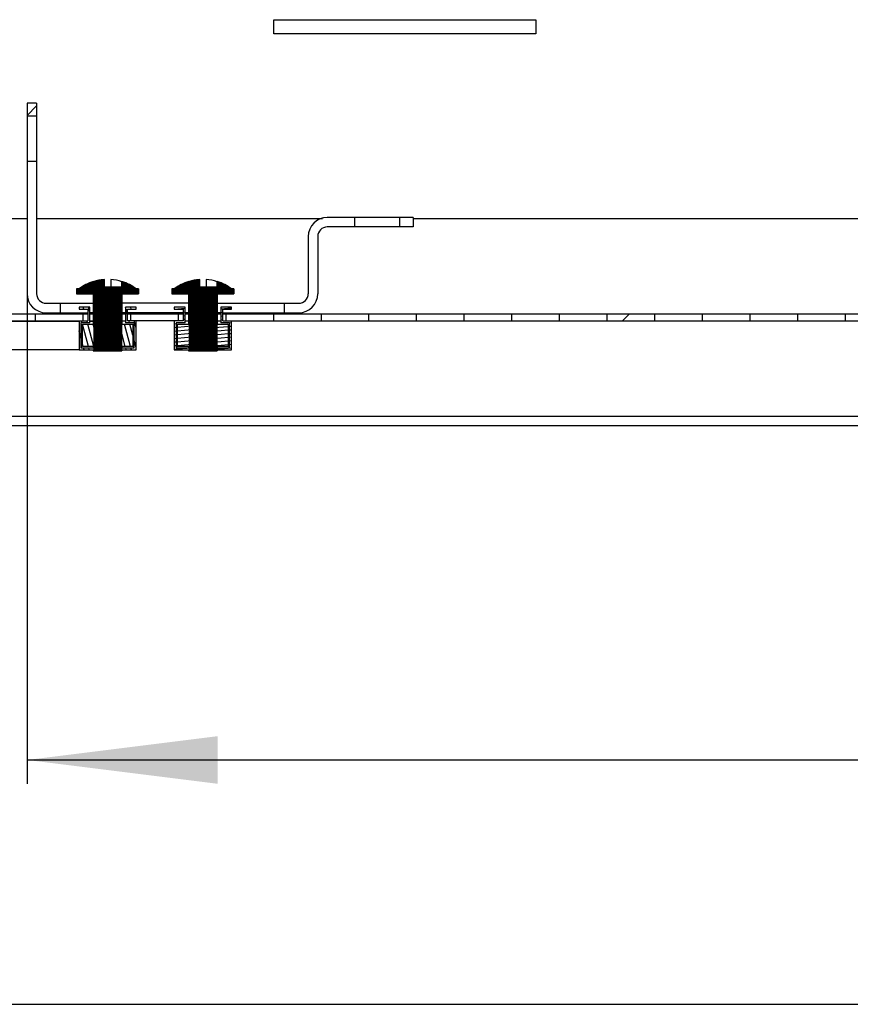
# Model space of a CAD drawing. Units: millimetres. Extents: x 0 to 594, y 0 to 420.
# Drawn here: x 489 to 506, y 0 to 21 of the extents above; entities that cross this region are included whole.
import ezdxf

# ---------------------------------------------------------------- set-up
doc = ezdxf.new("R2010")
doc.units = ezdxf.units.MM
doc.header["$LTSCALE"] = 32.67
doc.layers.get('0').update_dxf_attribs({"linetype": 'CONTINUOUS'})
for name, color, linetype in [('02___PRT_ALL_AXES', 7, 'CONTINUOUS'), ('07__ASM_ALL_ANNOTATION', 7, 'CONTINUOUS'), ('ALL_FEATURES', 7, 'CONTINUOUS')]:
    doc.layers.add(name, color=color, linetype=linetype)
doc.styles.get("Standard").update_dxf_attribs({"font": 'gost.ttf'})
doc.dimstyles.new('DIMSTYLE_7', dxfattribs={"dimtxt": 3.5, "dimasz": 4, "dimexe": 0.5, "dimexo": 0, "dimgap": 0.875, "dimtad": 1, "dimdec": 3, "dimlfac": 10, "dimtxsty": 'STANDARD', "dimblk": '_FILLED', "dimblk1": '_FILLED', "dimblk2": '_FILLED', "dimcen": 0.09, "dimadec": 0, "dimazin": 0, "dimtp": 0.8, "dimtm": 0.8, "dimtfac": 1, "dimtdec": -1, "dimtofl": 0, "dimtmove": 0, "dimatfit": 3, "dimldrblk": '_FILLED', "dimfxl": 1, "dimtolj": 1, "dimarcsym": 0})
pattern_1 = [(45, (0, 0), (-8.400428560499998, 8.400428560499998), [])]
pattern_2 = [(45, (0, 0), (-0.0022618781, 0.0022618781), [])]

# ---------------------------------------------------------------- blocks, each defined once
blk = doc.blocks.new('_FILLED')
at = {"color": 0, "linetype": 'ByBlock'}
blk.add_solid([(0, 0), (-1, 0.125), (-1, -0.125)], dxfattribs=at)
blk = doc.blocks.new('*D19')
at = {"layer": '07__ASM_ALL_ANNOTATION', "color": 2, "linetype": 'Continuous'}
for p, q in [((489.0742645398999, 14.9111394175), (489.0742645398999, 6.001981552)), ((551.5242645399, 14.9111394175), (551.5242645399, 6.001981552)), ((489.0742645398999, 6.001981552), (489.0742645398999, 4.626981552)), ((551.5242645399, 6.001981552), (551.5242645399, 4.626981552)), ((489.0742645398999, 5.126981552), (520.2992645398999, 5.126981552)), ((551.5242645399, 5.126981552), (520.2992645398999, 5.126981552))]:
    blk.add_line(p, q, dxfattribs=at)
at = {"layer": '07__ASM_ALL_ANNOTATION', "color": 2, "linetype": 'Continuous', "xscale": 4, "yscale": 4, "zscale": 4, "rotation": 180}
blk.add_blockref('_FILLED', (489.0742645398999, 5.126981552), dxfattribs=at)
at = {"layer": '07__ASM_ALL_ANNOTATION', "color": 2, "linetype": 'Continuous', "xscale": 4, "yscale": 4, "zscale": 4}
blk.add_blockref('_FILLED', (551.5242645399, 5.126981552), dxfattribs=at)
at = {"layer": '07__ASM_ALL_ANNOTATION', "color": 2, "linetype": 'Continuous', "insert": (520.2992645398999, 9.501981552), "char_height": 3.5, "width": 13.1893382353, "attachment_point": 2, "line_spacing_factor": 0.9}
blk.add_mtext('655max', dxfattribs=at)

msp = doc.modelspace()

# ---------------------------------------------------------------- hatches: boundary and pattern name
at = {"linetype": 'Continuous'}
h = msp.add_hatch(dxfattribs=at)
h.set_pattern_fill('DEFAULT__8', color=2, scale=11.88, angle=45, style=0, pattern_type=0)
h.set_pattern_definition(pattern_1)
edge = h.paths.add_edge_path()
edge.add_line((489.4742645398999, 14.5111394175), (489.7745861162, 14.5111394175))
edge.add_arc((489.4742645398999, 14.9111394175), 0.4, 180, 270)
edge.add_line((489.0742645398999, 17.6861394175), (489.0742645398999, 14.9111394175))
edge.add_line((489.2742645399, 17.6861394175), (489.0742645398999, 17.6861394175))
edge.add_line((489.2742645399, 17.6861394175), (489.2742645399, 14.9111394175))
edge.add_arc((489.4742645398999, 14.9111394175), 0.2, 180, 270)
edge.add_line((489.4742645398999, 14.7111394175), (489.7745861162, 14.7111394175))
edge.add_line((489.7745861162, 14.5111394175), (489.7745861162, 14.7111394175))
edge = h.paths.add_edge_path()
edge.add_line((494.4739429635999, 14.5111394175), (494.7742645398999, 14.5111394175))
edge.add_line((494.4739429635999, 14.5111394175), (494.4739429635999, 14.7111394175))
edge.add_line((494.4739429635999, 14.7111394175), (494.7742645398999, 14.7111394175))
edge.add_arc((494.7742645398999, 14.9111394175), 0.2, 270, 360)
edge.add_line((494.9742645398999, 16.1111394175), (494.9742645398999, 14.9111394175))
edge.add_arc((495.3742645399, 16.1111394175), 0.4, 90, 180)
edge.add_line((495.9492645399, 16.5111394175), (495.3742645399, 16.5111394175))
edge.add_line((495.9492645399, 16.3111394175), (495.9492645399, 16.5111394175))
edge.add_line((495.9492645399, 16.3111394175), (495.3742645399, 16.3111394175))
edge.add_arc((495.3742645399, 16.1111394175), 0.2, 90, 180)
edge.add_line((495.1742645399, 16.1111394175), (495.1742645399, 14.9111394175))
edge.add_arc((494.7742645398999, 14.9111394175), 0.4, 270, 360)
edge = h.paths.add_edge_path()
edge.add_line((497.1742645398999, 16.3111394175), (496.8992645399, 16.3111394175))
edge.add_line((496.8992645399, 16.3111394175), (496.8992645399, 16.5111394175))
edge.add_line((497.1742645398999, 16.5111394175), (496.8992645399, 16.5111394175))
edge.add_line((497.1742645398999, 16.5111394175), (497.1742645398999, 16.3111394175))
edge = h.paths.add_edge_path()
edge.add_line((489.0742645398999, 18.9111394175), (489.0742645398999, 18.6361394175))
edge.add_line((489.2742645399, 18.9111394175), (489.0742645398999, 18.9111394175))
edge.add_line((489.2742645399, 18.9111394175), (489.2742645399, 18.6361394175))
edge.add_line((489.2742645399, 18.6361394175), (489.0742645398999, 18.6361394175))
h = msp.add_hatch(dxfattribs=at)
h.set_pattern_fill('DEFAULT__19', color=2, scale=0.0031987787, angle=45, style=0, pattern_type=0)
h.set_pattern_definition(pattern_2)
edge = h.paths.add_edge_path()
edge.add_line((490.473790789, 13.7111394175), (491.0547382908999, 13.7111394175))
edge.add_line((490.473790789, 14.9111394175), (490.473790789, 13.7111394175))
edge.add_line((490.1186059614, 14.9111394175), (490.473790789, 14.9111394175))
edge.add_line((490.1186059614, 15.0111394175), (490.1186059614, 14.9111394175))
edge.add_line((490.1689704948999, 15.0111394175), (490.1186059614, 15.0111394175))
edge.add_arc((490.7642645399, 14.2148303304), 0.9942249052999999, 93.74853194129999, 126.7805608302)
edge.add_line((490.6992645398999, 15.0511394175), (490.6992645398999, 15.2069281896))
edge.add_line((491.0642645399, 15.0511394175), (490.6992645398999, 15.0511394175))
edge.add_line((491.0642645399, 15.0511394175), (491.0642645399, 15.1627138476))
edge.add_arc((490.7642645399, 14.2148303304), 0.9942249052999999, 53.2194391698, 72.4377026558)
edge.add_line((491.4099231183999, 15.0111394175), (491.3595585848999, 15.0111394175))
edge.add_line((491.4099231183999, 15.0111394175), (491.4099231183999, 14.9111394175))
edge.add_line((491.0547382908999, 14.9111394175), (491.4099231183999, 14.9111394175))
edge.add_line((491.0547382908999, 14.9111394175), (491.0547382908999, 13.7111394175))
h = msp.add_hatch(dxfattribs=at)
h.set_pattern_fill('DEFAULT__20', color=2, scale=0.0031987787, angle=45, style=0, pattern_type=0)
h.set_pattern_definition(pattern_2)
edge = h.paths.add_edge_path()
edge.add_line((492.4737907889999, 13.7111394175), (493.0547382909, 13.7111394175))
edge.add_line((492.4737907889999, 14.9111394175), (492.4737907889999, 13.7111394175))
edge.add_line((492.1186059614, 14.9111394175), (492.4737907889999, 14.9111394175))
edge.add_line((492.1186059614, 15.0111394175), (492.1186059614, 14.9111394175))
edge.add_line((492.1689704948999, 15.0111394175), (492.1186059614, 15.0111394175))
edge.add_arc((492.7642645398999, 14.2148303304), 0.9942249052999999, 93.74853194129999, 126.7805608302)
edge.add_line((492.6992645398999, 15.0511394175), (492.6992645398999, 15.2069281896))
edge.add_line((493.0642645398999, 15.0511394175), (492.6992645398999, 15.0511394175))
edge.add_line((493.0642645398999, 15.0511394175), (493.0642645398999, 15.1627138476))
edge.add_arc((492.7642645398999, 14.2148303304), 0.9942249052999999, 53.2194391698, 72.4377026558)
edge.add_line((493.4099231183999, 15.0111394175), (493.3595585848999, 15.0111394175))
edge.add_line((493.4099231183999, 15.0111394175), (493.4099231183999, 14.9111394175))
edge.add_line((493.0547382909, 14.9111394175), (493.4099231183999, 14.9111394175))
edge.add_line((493.0547382909, 14.9111394175), (493.0547382909, 13.7111394175))
h = msp.add_hatch(dxfattribs=at)
h.set_pattern_fill('DEFAULT__28', color=2, scale=11.88, angle=45, style=0, pattern_type=0)
h.set_pattern_definition(pattern_1)
edge = h.paths.add_edge_path()
edge.add_line((558.5492645398999, 14.1911394175), (558.5492645398999, 12.4911394175))
edge.add_arc((558.2492645398999, 12.4911394175), 0.3, 270, 360)
edge.add_line((558.2492645398999, 12.1911394175), (557.0992645399, 12.1911394175))
edge.add_line((557.0992645399, 12.3411394175), (557.0992645399, 12.1911394175))
edge.add_line((558.2492645398999, 12.3411394175), (557.0992645399, 12.3411394175))
edge.add_arc((558.2492645398999, 12.4911394175), 0.15, 270, 360)
edge.add_line((558.3992645399, 14.1911394175), (558.3992645399, 12.4911394175))
edge.add_arc((558.2492645398999, 14.1911394175), 0.15, 0, 90)
edge.add_line((558.2492645398999, 14.3411394175), (555.1242645398999, 14.3411394175))
edge.add_line((555.1242645398999, 14.4911394175), (555.1242645398999, 14.3411394175))
edge.add_line((558.2492645398999, 14.4911394175), (555.1242645398999, 14.4911394175))
edge.add_arc((558.2492645398999, 14.1911394175), 0.3, 0, 90)
edge = h.paths.add_edge_path()
edge.add_line((483.0492645398999, 14.1911394175), (483.0492645398999, 12.4911394175))
edge.add_arc((483.3492645398999, 14.1911394175), 0.3, 90, 180)
edge.add_line((486.4742645398999, 14.4911394175), (483.3492645398999, 14.4911394175))
edge.add_line((486.4742645398999, 14.4911394175), (486.4742645398999, 14.3411394175))
edge.add_line((486.4742645398999, 14.3411394175), (483.3492645398999, 14.3411394175))
edge.add_arc((483.3492645398999, 14.1911394175), 0.15, 90, 180)
edge.add_line((483.1992645398999, 14.1911394175), (483.1992645398999, 12.4911394175))
edge.add_arc((483.3492645398999, 12.4911394175), 0.15, 180, 270)
edge.add_line((483.3492645398999, 12.3411394175), (484.4992645398999, 12.3411394175))
edge.add_line((484.4992645398999, 12.3411394175), (484.4992645398999, 12.1911394175))
edge.add_line((483.3492645398999, 12.1911394175), (484.4992645398999, 12.1911394175))
edge.add_arc((483.3492645398999, 12.4911394175), 0.3, 180, 270)
edge = h.paths.add_edge_path()
edge.add_line((554.5242645399, 14.4911394175), (553.2492645398999, 14.4911394175))
edge.add_line((554.5242645399, 14.4911394175), (554.5242645399, 14.3411394175))
edge.add_line((554.5242645399, 14.3411394175), (553.2492645398999, 14.3411394175))
edge.add_line((553.2492645398999, 14.3411394175), (553.2492645398999, 14.4911394175))
edge = h.paths.add_edge_path()
edge.add_line((552.2492645398999, 14.4911394175), (551.2492645398999, 14.4911394175))
edge.add_line((552.2492645398999, 14.3411394175), (552.2492645398999, 14.4911394175))
edge.add_line((552.2492645398999, 14.3411394175), (551.2492645398999, 14.3411394175))
edge.add_line((551.2492645398999, 14.3411394175), (551.2492645398999, 14.4911394175))
edge = h.paths.add_edge_path()
edge.add_line((550.2492645399, 14.4911394175), (549.2492645398999, 14.4911394175))
edge.add_line((550.2492645399, 14.3411394175), (550.2492645399, 14.4911394175))
edge.add_line((550.2492645399, 14.3411394175), (549.2492645398999, 14.3411394175))
edge.add_line((549.2492645398999, 14.3411394175), (549.2492645398999, 14.4911394175))
edge = h.paths.add_edge_path()
edge.add_line((548.2492645398999, 14.4911394175), (547.2492645398999, 14.4911394175))
edge.add_line((548.2492645398999, 14.3411394175), (548.2492645398999, 14.4911394175))
edge.add_line((548.2492645398999, 14.3411394175), (547.2492645398999, 14.3411394175))
edge.add_line((547.2492645398999, 14.3411394175), (547.2492645398999, 14.4911394175))
edge = h.paths.add_edge_path()
edge.add_line((546.2492645399, 14.4911394175), (545.2492645398999, 14.4911394175))
edge.add_line((546.2492645399, 14.3411394175), (546.2492645399, 14.4911394175))
edge.add_line((546.2492645399, 14.3411394175), (545.2492645398999, 14.3411394175))
edge.add_line((545.2492645398999, 14.3411394175), (545.2492645398999, 14.4911394175))
edge = h.paths.add_edge_path()
edge.add_line((544.2492645398999, 14.4911394175), (543.2492645398999, 14.4911394175))
edge.add_line((544.2492645398999, 14.3411394175), (544.2492645398999, 14.4911394175))
edge.add_line((544.2492645398999, 14.3411394175), (543.2492645398999, 14.3411394175))
edge.add_line((543.2492645398999, 14.3411394175), (543.2492645398999, 14.4911394175))
edge = h.paths.add_edge_path()
edge.add_line((542.2492645399, 14.4911394175), (541.2492645398999, 14.4911394175))
edge.add_line((542.2492645399, 14.3411394175), (542.2492645399, 14.4911394175))
edge.add_line((542.2492645399, 14.3411394175), (541.2492645398999, 14.3411394175))
edge.add_line((541.2492645398999, 14.3411394175), (541.2492645398999, 14.4911394175))
edge = h.paths.add_edge_path()
edge.add_line((540.2492645398999, 14.4911394175), (539.2492645398999, 14.4911394175))
edge.add_line((540.2492645398999, 14.3411394175), (540.2492645398999, 14.4911394175))
edge.add_line((540.2492645398999, 14.3411394175), (539.2492645398999, 14.3411394175))
edge.add_line((539.2492645398999, 14.3411394175), (539.2492645398999, 14.4911394175))
edge = h.paths.add_edge_path()
edge.add_line((538.2492645399, 14.4911394175), (537.2492645398999, 14.4911394175))
edge.add_line((538.2492645399, 14.3411394175), (538.2492645399, 14.4911394175))
edge.add_line((538.2492645399, 14.3411394175), (537.2492645398999, 14.3411394175))
edge.add_line((537.2492645398999, 14.3411394175), (537.2492645398999, 14.4911394175))
edge = h.paths.add_edge_path()
edge.add_line((536.2492645398999, 14.4911394175), (535.2492645398999, 14.4911394175))
edge.add_line((536.2492645398999, 14.3411394175), (536.2492645398999, 14.4911394175))
edge.add_line((536.2492645398999, 14.3411394175), (535.2492645398999, 14.3411394175))
edge.add_line((535.2492645398999, 14.3411394175), (535.2492645398999, 14.4911394175))
edge = h.paths.add_edge_path()
edge.add_line((534.2492645399, 14.4911394175), (533.2492645398999, 14.4911394175))
edge.add_line((534.2492645399, 14.3411394175), (534.2492645399, 14.4911394175))
edge.add_line((534.2492645399, 14.3411394175), (533.2492645398999, 14.3411394175))
edge.add_line((533.2492645398999, 14.3411394175), (533.2492645398999, 14.4911394175))
edge = h.paths.add_edge_path()
edge.add_line((532.2492645398999, 14.4911394175), (531.2492645398999, 14.4911394175))
edge.add_line((532.2492645398999, 14.3411394175), (532.2492645398999, 14.4911394175))
edge.add_line((532.2492645398999, 14.3411394175), (531.2492645398999, 14.3411394175))
edge.add_line((531.2492645398999, 14.3411394175), (531.2492645398999, 14.4911394175))
edge = h.paths.add_edge_path()
edge.add_line((530.2492645399, 14.4911394175), (529.2492645399, 14.4911394175))
edge.add_line((530.2492645399, 14.3411394175), (530.2492645399, 14.4911394175))
edge.add_line((530.2492645399, 14.3411394175), (529.2492645399, 14.3411394175))
edge.add_line((529.2492645399, 14.3411394175), (529.2492645399, 14.4911394175))
edge = h.paths.add_edge_path()
edge.add_line((528.2492645398999, 14.4911394175), (527.2492645398999, 14.4911394175))
edge.add_line((528.2492645398999, 14.3411394175), (528.2492645398999, 14.4911394175))
edge.add_line((528.2492645398999, 14.3411394175), (527.2492645398999, 14.3411394175))
edge.add_line((527.2492645398999, 14.3411394175), (527.2492645398999, 14.4911394175))
edge = h.paths.add_edge_path()
edge.add_line((526.2492645398999, 14.4911394175), (525.2492645399, 14.4911394175))
edge.add_line((526.2492645398999, 14.3411394175), (526.2492645398999, 14.4911394175))
edge.add_line((526.2492645398999, 14.3411394175), (525.2492645399, 14.3411394175))
edge.add_line((525.2492645399, 14.3411394175), (525.2492645399, 14.4911394175))
edge = h.paths.add_edge_path()
edge.add_line((524.2492645398999, 14.4911394175), (523.2492645398999, 14.4911394175))
edge.add_line((524.2492645398999, 14.3411394175), (524.2492645398999, 14.4911394175))
edge.add_line((524.2492645398999, 14.3411394175), (523.2492645398999, 14.3411394175))
edge.add_line((523.2492645398999, 14.3411394175), (523.2492645398999, 14.4911394175))
edge = h.paths.add_edge_path()
edge.add_line((522.2492645398999, 14.4911394175), (521.2492645399, 14.4911394175))
edge.add_line((522.2492645398999, 14.3411394175), (522.2492645398999, 14.4911394175))
edge.add_line((522.2492645398999, 14.3411394175), (521.2492645399, 14.3411394175))
edge.add_line((521.2492645399, 14.3411394175), (521.2492645399, 14.4911394175))
edge = h.paths.add_edge_path()
edge.add_line((520.2492645398999, 14.4911394175), (519.2492645398999, 14.4911394175))
edge.add_line((520.2492645398999, 14.3411394175), (520.2492645398999, 14.4911394175))
edge.add_line((520.2492645398999, 14.3411394175), (519.2492645398999, 14.3411394175))
edge.add_line((519.2492645398999, 14.3411394175), (519.2492645398999, 14.4911394175))
edge = h.paths.add_edge_path()
edge.add_line((518.2492645398999, 14.4911394175), (517.2492645399, 14.4911394175))
edge.add_line((518.2492645398999, 14.3411394175), (518.2492645398999, 14.4911394175))
edge.add_line((518.2492645398999, 14.3411394175), (517.2492645399, 14.3411394175))
edge.add_line((517.2492645399, 14.3411394175), (517.2492645399, 14.4911394175))
edge = h.paths.add_edge_path()
edge.add_line((516.2492645398999, 14.4911394175), (515.2492645398999, 14.4911394175))
edge.add_line((516.2492645398999, 14.3411394175), (516.2492645398999, 14.4911394175))
edge.add_line((516.2492645398999, 14.3411394175), (515.2492645398999, 14.3411394175))
edge.add_line((515.2492645398999, 14.3411394175), (515.2492645398999, 14.4911394175))
edge = h.paths.add_edge_path()
edge.add_line((514.2492645398999, 14.4911394175), (513.2492645399, 14.4911394175))
edge.add_line((514.2492645398999, 14.3411394175), (514.2492645398999, 14.4911394175))
edge.add_line((514.2492645398999, 14.3411394175), (513.2492645399, 14.3411394175))
edge.add_line((513.2492645399, 14.3411394175), (513.2492645399, 14.4911394175))
edge = h.paths.add_edge_path()
edge.add_line((512.2492645398999, 14.4911394175), (511.2492645398999, 14.4911394175))
edge.add_line((512.2492645398999, 14.3411394175), (512.2492645398999, 14.4911394175))
edge.add_line((512.2492645398999, 14.3411394175), (511.2492645398999, 14.3411394175))
edge.add_line((511.2492645398999, 14.3411394175), (511.2492645398999, 14.4911394175))
edge = h.paths.add_edge_path()
edge.add_line((510.2492645398999, 14.4911394175), (509.2492645399, 14.4911394175))
edge.add_line((510.2492645398999, 14.3411394175), (510.2492645398999, 14.4911394175))
edge.add_line((510.2492645398999, 14.3411394175), (509.2492645399, 14.3411394175))
edge.add_line((509.2492645399, 14.3411394175), (509.2492645399, 14.4911394175))
edge = h.paths.add_edge_path()
edge.add_line((508.2492645398999, 14.4911394175), (507.2492645398999, 14.4911394175))
edge.add_line((508.2492645398999, 14.3411394175), (508.2492645398999, 14.4911394175))
edge.add_line((508.2492645398999, 14.3411394175), (507.2492645398999, 14.3411394175))
edge.add_line((507.2492645398999, 14.3411394175), (507.2492645398999, 14.4911394175))
edge = h.paths.add_edge_path()
edge.add_line((506.2492645398999, 14.4911394175), (505.2492645399, 14.4911394175))
edge.add_line((506.2492645398999, 14.3411394175), (506.2492645398999, 14.4911394175))
edge.add_line((506.2492645398999, 14.3411394175), (505.2492645399, 14.3411394175))
edge.add_line((505.2492645399, 14.3411394175), (505.2492645399, 14.4911394175))
edge = h.paths.add_edge_path()
edge.add_line((486.4742645398999, 14.5911394175), (487.0742645398999, 14.5911394175))
edge.add_line((486.4742645398999, 14.7411394175), (486.4742645398999, 14.5911394175))
edge.add_line((486.4742645398999, 14.7411394175), (487.0742645398999, 14.7411394175))
edge.add_line((487.0742645398999, 14.7411394175), (487.0742645398999, 14.5911394175))
edge = h.paths.add_edge_path()
edge.add_line((487.0742645398999, 14.4911394175), (487.0742645398999, 14.3411394175))
edge.add_line((488.2492645399, 14.4911394175), (487.0742645398999, 14.4911394175))
edge.add_line((488.2492645399, 14.3411394175), (488.2492645399, 14.4911394175))
edge.add_line((488.2492645399, 14.3411394175), (487.0742645398999, 14.3411394175))
edge = h.paths.add_edge_path()
edge.add_line((555.1242645398999, 14.5911394175), (554.5242645399, 14.5911394175))
edge.add_line((554.5242645399, 14.7411394175), (554.5242645399, 14.5911394175))
edge.add_line((555.1242645398999, 14.7411394175), (554.5242645399, 14.7411394175))
edge.add_line((555.1242645398999, 14.7411394175), (555.1242645398999, 14.5911394175))
edge = h.paths.add_edge_path()
edge.add_line((504.2492645399, 14.4911394175), (503.2492645398999, 14.4911394175))
edge.add_line((504.2492645399, 14.3411394175), (504.2492645399, 14.4911394175))
edge.add_line((504.2492645399, 14.3411394175), (503.2492645398999, 14.3411394175))
edge.add_line((503.2492645398999, 14.3411394175), (503.2492645398999, 14.4911394175))
edge = h.paths.add_edge_path()
edge.add_line((502.2492645398999, 14.4911394175), (501.2492645398999, 14.4911394175))
edge.add_line((502.2492645398999, 14.3411394175), (502.2492645398999, 14.4911394175))
edge.add_line((502.2492645398999, 14.3411394175), (501.2492645398999, 14.3411394175))
edge.add_line((501.2492645398999, 14.3411394175), (501.2492645398999, 14.4911394175))
edge = h.paths.add_edge_path()
edge.add_line((500.2492645399, 14.4911394175), (499.2492645398999, 14.4911394175))
edge.add_line((500.2492645399, 14.3411394175), (500.2492645399, 14.4911394175))
edge.add_line((500.2492645399, 14.3411394175), (499.2492645398999, 14.3411394175))
edge.add_line((499.2492645398999, 14.3411394175), (499.2492645398999, 14.4911394175))
edge = h.paths.add_edge_path()
edge.add_line((498.2492645398999, 14.4911394175), (497.2492645398999, 14.4911394175))
edge.add_line((498.2492645398999, 14.3411394175), (498.2492645398999, 14.4911394175))
edge.add_line((498.2492645398999, 14.3411394175), (497.2492645398999, 14.3411394175))
edge.add_line((497.2492645398999, 14.3411394175), (497.2492645398999, 14.4911394175))
edge = h.paths.add_edge_path()
edge.add_line((496.2492645399, 14.4911394175), (495.2492645398999, 14.4911394175))
edge.add_line((496.2492645399, 14.3411394175), (496.2492645399, 14.4911394175))
edge.add_line((496.2492645399, 14.3411394175), (495.2492645398999, 14.3411394175))
edge.add_line((495.2492645398999, 14.3411394175), (495.2492645398999, 14.4911394175))
edge = h.paths.add_edge_path()
edge.add_line((494.2492645398999, 14.4911394175), (493.2492645398999, 14.4911394175))
edge.add_line((494.2492645398999, 14.3411394175), (494.2492645398999, 14.4911394175))
edge.add_line((494.2492645398999, 14.3411394175), (493.2492645398999, 14.3411394175))
edge.add_line((493.2492645398999, 14.3411394175), (493.2492645398999, 14.4911394175))
edge = h.paths.add_edge_path()
edge.add_line((492.2492645399, 14.4911394175), (491.2492645398999, 14.4911394175))
edge.add_line((492.2492645399, 14.3411394175), (492.2492645399, 14.4911394175))
edge.add_line((492.2492645399, 14.3411394175), (491.2492645398999, 14.3411394175))
edge.add_line((491.2492645398999, 14.3411394175), (491.2492645398999, 14.4911394175))
edge = h.paths.add_edge_path()
edge.add_line((490.2492645398999, 14.4911394175), (489.2492645398999, 14.4911394175))
edge.add_line((490.2492645398999, 14.3411394175), (490.2492645398999, 14.4911394175))
edge.add_line((490.2492645398999, 14.3411394175), (489.2492645398999, 14.3411394175))
edge.add_line((489.2492645398999, 14.3411394175), (489.2492645398999, 14.4911394175))
h = msp.add_hatch(dxfattribs=at)
h.set_pattern_fill('DEFAULT__15', color=2, scale=0.106881534, angle=285, style=0, pattern_type=0)
h.set_pattern_definition([(285, (0, 0), (0.103239634, 0.0276629766), [])])
edge = h.paths.add_edge_path()
edge.add_line((490.3892645398999, 14.3011394175), (490.3892645398999, 14.6261394175))
edge.add_line((490.3892645398999, 14.3011394175), (490.2042645398999, 14.3011394175))
edge.add_line((490.2042645398999, 14.3011394175), (490.2042645398999, 13.7761394175))
edge.add_line((490.2042645398999, 13.7761394175), (490.5257797396, 13.7761394175))
edge.add_line((490.5257797396, 13.7361394175), (490.5257797396, 13.7761394175))
edge.add_line((490.1642645398999, 13.7361394175), (490.5257797396, 13.7361394175))
edge.add_line((490.1642645398999, 14.3411394175), (490.1642645398999, 13.7361394175))
edge.add_line((490.3492645398999, 14.3411394175), (490.1642645398999, 14.3411394175))
edge.add_line((490.3492645398999, 14.5861394175), (490.3492645398999, 14.3411394175))
edge.add_line((490.1642645398999, 14.5861394175), (490.3492645398999, 14.5861394175))
edge.add_line((490.1642645398999, 14.6261394175), (490.1642645398999, 14.5861394175))
edge.add_line((490.3892645398999, 14.6261394175), (490.1642645398999, 14.6261394175))
edge = h.paths.add_edge_path()
edge.add_line((491.0027493402999, 13.7361394175), (491.3642645399, 13.7361394175))
edge.add_line((491.0027493402999, 13.7361394175), (491.0027493402999, 13.7761394175))
edge.add_line((491.0027493402999, 13.7761394175), (491.3242645398999, 13.7761394175))
edge.add_line((491.3242645398999, 13.7761394175), (491.3242645398999, 14.3011394175))
edge.add_line((491.3242645398999, 14.3011394175), (491.1392645398999, 14.3011394175))
edge.add_line((491.1392645398999, 14.6261394175), (491.1392645398999, 14.3011394175))
edge.add_line((491.3642645399, 14.6261394175), (491.1392645398999, 14.6261394175))
edge.add_line((491.3642645399, 14.5861394175), (491.3642645399, 14.6261394175))
edge.add_line((491.1792645399, 14.5861394175), (491.3642645399, 14.5861394175))
edge.add_line((491.1792645399, 14.3411394175), (491.1792645399, 14.5861394175))
edge.add_line((491.3642645399, 14.3411394175), (491.1792645399, 14.3411394175))
edge.add_line((491.3642645399, 13.7361394175), (491.3642645399, 14.3411394175))
edge = h.paths.add_edge_path()
edge.add_line((490.5257797396, 13.8061394175), (490.5257797396, 14.2711394175))
edge.add_line((490.5257797396, 13.8061394175), (490.2342645398999, 13.8061394175))
edge.add_line((490.2342645398999, 13.8061394175), (490.2342645398999, 14.2711394175))
edge.add_line((490.2342645398999, 14.2711394175), (490.5257797396, 14.2711394175))
h.paths.add_polyline_path([(491.0027493402999, 13.8061394175), (491.0027493402999, 14.2711394175), (491.2942645399, 14.2711394175), (491.2942645399, 13.8061394175)])
h = msp.add_hatch(dxfattribs=at)
h.set_pattern_fill('DEFAULT__16', color=2, scale=0.0762461671, angle=5, style=0, pattern_type=0)
h.set_pattern_definition([(5, (0, 0), (-0.0066452913, 0.0759560274), [])])
edge = h.paths.add_edge_path()
edge.add_line((492.3892645398999, 14.3011394175), (492.3892645398999, 14.6261394175))
edge.add_line((492.3892645398999, 14.3011394175), (492.2042645398999, 14.3011394175))
edge.add_line((492.2042645398999, 14.3011394175), (492.2042645398999, 13.7761394175))
edge.add_line((492.2042645398999, 13.7761394175), (492.5257797396, 13.7761394175))
edge.add_line((492.5257797396, 13.7361394175), (492.5257797396, 13.7761394175))
edge.add_line((492.1642645399, 13.7361394175), (492.5257797396, 13.7361394175))
edge.add_line((492.1642645399, 14.3411394175), (492.1642645399, 13.7361394175))
edge.add_line((492.3492645399, 14.3411394175), (492.1642645399, 14.3411394175))
edge.add_line((492.3492645399, 14.5861394175), (492.3492645399, 14.3411394175))
edge.add_line((492.1642645399, 14.5861394175), (492.3492645399, 14.5861394175))
edge.add_line((492.1642645399, 14.6261394175), (492.1642645399, 14.5861394175))
edge.add_line((492.3892645398999, 14.6261394175), (492.1642645399, 14.6261394175))
edge = h.paths.add_edge_path()
edge.add_line((493.0027493403, 13.7361394175), (493.3642645398999, 13.7361394175))
edge.add_line((493.0027493403, 13.7361394175), (493.0027493403, 13.7761394175))
edge.add_line((493.0027493403, 13.7761394175), (493.3242645398999, 13.7761394175))
edge.add_line((493.3242645398999, 13.7761394175), (493.3242645398999, 14.3011394175))
edge.add_line((493.3242645398999, 14.3011394175), (493.1392645398999, 14.3011394175))
edge.add_line((493.1392645398999, 14.6261394175), (493.1392645398999, 14.3011394175))
edge.add_line((493.3642645398999, 14.6261394175), (493.1392645398999, 14.6261394175))
edge.add_line((493.3642645398999, 14.5861394175), (493.3642645398999, 14.6261394175))
edge.add_line((493.1792645398999, 14.5861394175), (493.3642645398999, 14.5861394175))
edge.add_line((493.1792645398999, 14.3411394175), (493.1792645398999, 14.5861394175))
edge.add_line((493.3642645398999, 14.3411394175), (493.1792645398999, 14.3411394175))
edge.add_line((493.3642645398999, 13.7361394175), (493.3642645398999, 14.3411394175))
edge = h.paths.add_edge_path()
edge.add_line((492.5257797396, 13.8061394175), (492.5257797396, 14.2711394175))
edge.add_line((492.5257797396, 13.8061394175), (492.2342645398999, 13.8061394175))
edge.add_line((492.2342645398999, 13.8061394175), (492.2342645398999, 14.2711394175))
edge.add_line((492.2342645398999, 14.2711394175), (492.5257797396, 14.2711394175))
h.paths.add_polyline_path([(493.0027493403, 13.8061394175), (493.0027493403, 14.2711394175), (493.2942645398999, 14.2711394175), (493.2942645398999, 13.8061394175)])

# ---------------------------------------------------------------- linework, layer by layer
at = {"color": 7, "linetype": 'Continuous'}
for p, q in [((489.0742645398999, 18.9111394175), (489.0742645398999, 18.6361394175)), ((489.2742645399, 18.9111394175), (489.0742645398999, 18.9111394175)), ((489.2742645399, 18.9111394175), (489.2742645399, 18.6361394175)), ((489.2742645399, 18.6361394175), (489.0742645398999, 18.6361394175)), ((489.0742645398999, 17.6861394175), (489.0742645398999, 14.9111394175)), ((489.2742645399, 17.6861394175), (489.0742645398999, 17.6861394175)), ((489.2742645399, 17.6861394175), (489.2742645399, 14.9111394175)), ((495.9492645399, 16.5111394175), (495.3742645399, 16.5111394175)), ((495.9492645399, 16.3111394175), (495.9492645399, 16.5111394175)), ((496.8992645399, 16.3111394175), (496.8992645399, 16.5111394175)), ((497.1742645398999, 16.5111394175), (496.8992645399, 16.5111394175)), ((497.1742645398999, 16.5111394175), (497.1742645398999, 16.3111394175)), ((495.9492645399, 16.3111394175), (495.3742645399, 16.3111394175)), ((497.1742645398999, 16.3111394175), (496.8992645399, 16.3111394175)), ((494.9742645398999, 16.1111394175), (494.9742645398999, 14.9111394175)), ((495.1742645399, 16.1111394175), (495.1742645399, 14.9111394175)), ((490.4642645398999, 15.1634520475), (490.4642645398999, 15.1656763548)), ((490.6992645398999, 15.0511394175), (490.6992645398999, 15.2076335144)), ((490.8292645398999, 15.2076335144), (490.8292645398999, 15.0511394175)), ((491.0642645399, 15.0511394175), (491.0642645399, 15.1656763548)), ((492.4642645399, 15.1634520475), (492.4642645399, 15.1656763548)), ((492.6992645398999, 15.0511394175), (492.6992645398999, 15.2076335144)), ((492.8292645398999, 15.2076335144), (492.8292645398999, 15.0511394175)), ((493.0642645398999, 15.0511394175), (493.0642645398999, 15.1656763548)), ((490.1142645399, 15.0111394175), (490.1142645399, 14.9111394175)), ((490.1689704948999, 15.0111394175), (490.1142645399, 15.0111394175)), ((490.1142645399, 14.9111394175), (490.473790789, 14.9111394175)), ((490.1186059614, 15.0111394175), (490.1186059614, 14.9111394175)), ((490.4642645398999, 14.9111394175), (490.4642645398999, 14.2711394175)), ((490.473790789, 14.9111394175), (490.473790789, 13.7111394175)), ((491.0642645399, 15.0511394175), (490.6992645398999, 15.0511394175)), ((491.0547382908999, 14.9111394175), (491.0547382908999, 13.7111394175)), ((491.0547382908999, 14.9111394175), (491.4142645399, 14.9111394175)), ((491.0642645399, 14.9111394175), (491.0642645399, 14.2711394175)), ((491.4142645399, 15.0111394175), (491.3595585848999, 15.0111394175)), ((491.4099231183999, 15.0111394175), (491.4099231183999, 14.9111394175)), ((491.4142645399, 15.0111394175), (491.4142645399, 14.9111394175)), ((492.1142645398999, 15.0111394175), (492.1142645398999, 14.9111394175)), ((492.1689704948999, 15.0111394175), (492.1142645398999, 15.0111394175)), ((492.1142645398999, 14.9111394175), (492.4737907889999, 14.9111394175)), ((492.1186059614, 15.0111394175), (492.1186059614, 14.9111394175)), ((492.4642645399, 14.9111394175), (492.4642645399, 14.2711394175)), ((492.4737907889999, 14.9111394175), (492.4737907889999, 13.7111394175)), ((493.0642645398999, 15.0511394175), (492.6992645398999, 15.0511394175)), ((493.0547382909, 14.9111394175), (493.0547382909, 13.7111394175)), ((493.0547382909, 14.9111394175), (493.4142645398999, 14.9111394175)), ((493.0642645398999, 14.9111394175), (493.0642645398999, 14.2711394175)), ((493.4142645398999, 15.0111394175), (493.3595585848999, 15.0111394175)), ((493.4099231183999, 15.0111394175), (493.4099231183999, 14.9111394175)), ((493.4142645398999, 15.0111394175), (493.4142645398999, 14.9111394175)), ((489.4742645398999, 14.7111394175), (490.4642645398999, 14.7111394175)), ((489.7745861162, 14.5111394175), (489.7745861162, 14.7111394175)), ((492.4642645399, 14.7111394175), (491.0642645399, 14.7111394175)), ((493.0642645398999, 14.7111394175), (494.7742645398999, 14.7111394175)), ((494.4739429635999, 14.5111394175), (494.4739429635999, 14.7111394175)), ((487.0742645398999, 14.4911394175), (490.3492645398999, 14.4911394175)), ((489.2492645398999, 14.3411394175), (489.2492645398999, 14.4911394175)), ((489.4742645398999, 14.5111394175), (490.3492645398999, 14.5111394175)), ((490.1642645398999, 14.6261394175), (490.1642645398999, 14.5861394175)), ((490.3892645398999, 14.6261394175), (490.1642645398999, 14.6261394175)), ((490.1642645398999, 14.5861394175), (490.3492645398999, 14.5861394175)), ((490.2492645398999, 14.3411394175), (490.2492645398999, 14.4911394175)), ((490.3492645398999, 14.5861394175), (490.3492645398999, 14.3411394175)), ((490.3892645398999, 14.3011394175), (490.3892645398999, 14.6261394175)), ((490.4642645398999, 14.5111394175), (490.3892645398999, 14.5111394175)), ((490.3892645398999, 14.4911394175), (490.4642645398999, 14.4911394175)), ((491.1392645398999, 14.5111394175), (491.0642645399, 14.5111394175)), ((491.0642645399, 14.4911394175), (491.1392645398999, 14.4911394175)), ((491.1392645398999, 14.6261394175), (491.1392645398999, 14.3011394175)), ((491.3642645399, 14.6261394175), (491.1392645398999, 14.6261394175)), ((491.1792645399, 14.3411394175), (491.1792645399, 14.5861394175)), ((491.1792645399, 14.5861394175), (491.3642645399, 14.5861394175)), ((492.3492645399, 14.5111394175), (491.1792645399, 14.5111394175)), ((491.1792645399, 14.4911394175), (492.3492645399, 14.4911394175)), ((491.2492645398999, 14.3411394175), (491.2492645398999, 14.4911394175)), ((491.3642645399, 14.5861394175), (491.3642645399, 14.6261394175)), ((492.1642645399, 14.6261394175), (492.1642645399, 14.5861394175)), ((492.3892645398999, 14.6261394175), (492.1642645399, 14.6261394175)), ((492.1642645399, 14.5861394175), (492.3492645399, 14.5861394175)), ((492.2492645399, 14.3411394175), (492.2492645399, 14.4911394175)), ((492.3492645399, 14.5861394175), (492.3492645399, 14.3411394175)), ((492.3892645398999, 14.3011394175), (492.3892645398999, 14.6261394175)), ((492.4642645399, 14.5111394175), (492.3892645398999, 14.5111394175)), ((492.3892645398999, 14.4911394175), (492.4642645399, 14.4911394175)), ((493.1392645398999, 14.5111394175), (493.0642645398999, 14.5111394175)), ((493.0642645398999, 14.4911394175), (493.1392645398999, 14.4911394175)), ((493.1392645398999, 14.6261394175), (493.1392645398999, 14.3011394175)), ((493.3642645398999, 14.6261394175), (493.1392645398999, 14.6261394175)), ((493.1792645398999, 14.3411394175), (493.1792645398999, 14.5861394175)), ((493.1792645398999, 14.5861394175), (493.3642645398999, 14.5861394175)), ((493.1792645398999, 14.5111394175), (494.7742645398999, 14.5111394175)), ((493.1792645398999, 14.4911394175), (546.4192645398999, 14.4911394175)), ((493.2492645398999, 14.3411394175), (493.2492645398999, 14.4911394175)), ((493.3642645398999, 14.5861394175), (493.3642645398999, 14.6261394175)), ((494.2492645398999, 14.3411394175), (494.2492645398999, 14.4911394175)), ((495.2492645398999, 14.3411394175), (495.2492645398999, 14.4911394175)), ((496.2492645399, 14.3411394175), (496.2492645399, 14.4911394175)), ((497.2492645398999, 14.3411394175), (497.2492645398999, 14.4911394175)), ((498.2492645398999, 14.3411394175), (498.2492645398999, 14.4911394175)), ((499.2492645398999, 14.3411394175), (499.2492645398999, 14.4911394175)), ((500.2492645399, 14.3411394175), (500.2492645399, 14.4911394175)), ((501.2492645398999, 14.3411394175), (501.2492645398999, 14.4911394175)), ((502.2492645398999, 14.3411394175), (502.2492645398999, 14.4911394175)), ((503.2492645398999, 14.3411394175), (503.2492645398999, 14.4911394175)), ((504.2492645399, 14.3411394175), (504.2492645399, 14.4911394175)), ((505.2492645399, 14.3411394175), (505.2492645399, 14.4911394175)), ((506.2492645398999, 14.3411394175), (506.2492645398999, 14.4911394175)), ((490.1642645398999, 14.3279214641), (486.0650256419, 14.3279214641)), ((487.0742645398999, 14.3411394175), (490.3492645398999, 14.3411394175)), ((490.1642645398999, 14.3411394175), (490.1642645398999, 13.7361394175)), ((490.2042645398999, 14.3011394175), (490.2042645398999, 13.7761394175)), ((490.3892645398999, 14.3011394175), (490.2042645398999, 14.3011394175)), ((490.2342645398999, 13.8061394175), (490.2342645398999, 14.2711394175)), ((490.2342645398999, 14.2711394175), (490.5257797396, 14.2711394175)), ((490.3892645398999, 14.3411394175), (490.4642645398999, 14.3411394175)), ((490.4642645398999, 14.3279214641), (490.3892645398999, 14.3279214641)), ((490.473790789, 14.3011394175), (490.4642645398999, 14.3011394175)), ((490.5257797396, 13.8061394175), (490.5257797396, 14.2711394175)), ((491.0027493402999, 13.8061394175), (491.0027493402999, 14.2711394175)), ((491.0027493402999, 14.2711394175), (491.2942645399, 14.2711394175)), ((491.0642645399, 14.3011394175), (491.0547382919, 14.3011394175)), ((491.0642645399, 14.3411394175), (491.1392645398999, 14.3411394175)), ((491.3242645398999, 14.3011394175), (491.1392645398999, 14.3011394175)), ((492.3492645399, 14.3411394175), (491.1792645399, 14.3411394175)), ((491.2942645399, 14.2711394175), (491.2942645399, 13.8061394175)), ((491.3242645398999, 13.7761394175), (491.3242645398999, 14.3011394175)), ((491.3642645399, 13.7361394175), (491.3642645399, 14.3411394175)), ((492.1642645399, 14.3411394175), (492.1642645399, 13.7361394175)), ((492.2042645398999, 14.3011394175), (492.2042645398999, 13.7761394175)), ((492.3892645398999, 14.3011394175), (492.2042645398999, 14.3011394175)), ((492.2342645398999, 13.8061394175), (492.2342645398999, 14.2711394175)), ((492.2342645398999, 14.2711394175), (492.5257797396, 14.2711394175)), ((492.3892645398999, 14.3411394175), (492.4642645399, 14.3411394175)), ((492.4737907889999, 14.3011394175), (492.4642645399, 14.3011394175)), ((492.5257797396, 13.8061394175), (492.5257797396, 14.2711394175)), ((493.0027493403, 13.8061394175), (493.0027493403, 14.2711394175)), ((493.0027493403, 14.2711394175), (493.2942645398999, 14.2711394175)), ((493.0642645398999, 14.3011394175), (493.0547382919, 14.3011394175)), ((493.0642645398999, 14.3411394175), (493.1392645398999, 14.3411394175)), ((493.3242645398999, 14.3011394175), (493.1392645398999, 14.3011394175)), ((493.1792645398999, 14.3411394175), (546.4192645398999, 14.3411394175)), ((493.2942645398999, 14.2711394175), (493.2942645398999, 13.8061394175)), ((493.3242645398999, 13.7761394175), (493.3242645398999, 14.3011394175)), ((493.3642645398999, 13.7361394175), (493.3642645398999, 14.3411394175)), ((490.2142645399, 13.7761394175), (490.2142645399, 14.0361394175)), ((490.2342645398999, 14.0361394175), (490.2142645399, 14.0361394175)), ((491.3142645398999, 14.0361394175), (491.2942645399, 14.0361394175)), ((491.3142645398999, 13.7761394175), (491.3142645398999, 14.0361394175)), ((492.2142645399, 13.7761394175), (492.2142645399, 14.0361394175)), ((492.2342645398999, 14.0361394175), (492.2142645399, 14.0361394175)), ((493.3142645399, 14.0361394175), (493.2942645398999, 14.0361394175)), ((493.3142645399, 13.7761394175), (493.3142645399, 14.0361394175)), ((488.7650256419, 13.7411394175), (490.1642645398999, 13.7411394175)), ((490.1642645398999, 13.7361394175), (490.5257797396, 13.7361394175)), ((490.2042645398999, 13.7761394175), (490.5257797396, 13.7761394175)), ((490.5257797396, 13.8061394175), (490.2342645398999, 13.8061394175)), ((490.4642645398999, 13.8061394175), (490.4642645398999, 13.7761394175)), ((490.4642645398999, 13.7361394175), (490.4642645398999, 13.7111394175)), ((490.4642645398999, 13.7111394175), (491.0642645399, 13.7111394175)), ((490.5257797396, 13.7361394175), (490.5257797396, 13.7761394175)), ((491.2942645399, 13.8061394175), (491.0027493402999, 13.8061394175)), ((491.0027493402999, 13.7361394175), (491.0027493402999, 13.7761394175)), ((491.0027493402999, 13.7761394175), (491.3242645398999, 13.7761394175)), ((491.0027493402999, 13.7361394175), (491.3642645399, 13.7361394175)), ((491.0642645399, 13.8061394175), (491.0642645399, 13.7761394175)), ((491.0642645399, 13.7361394175), (491.0642645399, 13.7111394175)), ((492.1642645399, 13.7361394175), (492.5257797396, 13.7361394175)), ((492.2042645398999, 13.7761394175), (492.5257797396, 13.7761394175)), ((492.5257797396, 13.8061394175), (492.2342645398999, 13.8061394175)), ((492.4642645399, 13.8061394175), (492.4642645399, 13.7761394175)), ((492.4642645399, 13.7361394175), (492.4642645399, 13.7111394175)), ((492.4642645399, 13.7111394175), (493.0642645398999, 13.7111394175)), ((492.5257797396, 13.7361394175), (492.5257797396, 13.7761394175)), ((493.2942645398999, 13.8061394175), (493.0027493403, 13.8061394175)), ((493.0027493403, 13.7361394175), (493.0027493403, 13.7761394175)), ((493.0027493403, 13.7761394175), (493.3242645398999, 13.7761394175)), ((493.0027493403, 13.7361394175), (493.3642645398999, 13.7361394175)), ((493.0642645398999, 13.8061394175), (493.0642645398999, 13.7761394175)), ((493.0642645398999, 13.7361394175), (493.0642645398999, 13.7111394175)), ((483.3492645398999, 12.3411394175), (558.2492645398999, 12.3411394175)), ((0, 0), (594, 0))]:
    msp.add_line(p, q, dxfattribs=at)
at = {"color": 3, "linetype": 'Continuous'}
for p, q in [((487.4492645399, 16.4911394175), (489.0742645398999, 16.4911394175)), ((489.2742645399, 16.4911394175), (495.2737177501, 16.4911394175)), ((497.1742645398999, 16.4911394175), (543.4242645398999, 16.4911394175)), ((558.3992645399, 12.1411394175), (483.1992645398999, 12.1411394175))]:
    msp.add_line(p, q, dxfattribs=at)
at = {"color": 2, "linetype": 'Continuous'}
for p, q in [((490.5142645398999, 14.9111394175), (490.1142645399, 15.0111394175)), ((490.5142645398999, 14.2711394175), (490.5142645398999, 14.9111394175)), ((490.5257797396, 14.2711394175), (490.5257797396, 14.9111394175)), ((491.0027493402999, 14.2711394175), (491.0027493402999, 14.9111394175)), ((491.0142645398999, 14.9111394175), (491.4142645399, 15.0111394175)), ((491.0142645398999, 14.2711394175), (491.0142645398999, 14.9111394175)), ((492.5142645398999, 14.9111394175), (492.1142645398999, 15.0111394175)), ((492.5142645398999, 14.2711394175), (492.5142645398999, 14.9111394175)), ((492.5257797396, 14.2711394175), (492.5257797396, 14.9111394175)), ((493.0027493403, 14.2711394175), (493.0027493403, 14.9111394175)), ((493.0142645399, 14.9111394175), (493.4142645398999, 15.0111394175)), ((493.0142645399, 14.2711394175), (493.0142645399, 14.9111394175)), ((490.5142645398999, 13.7761394175), (490.5142645398999, 13.8061394175)), ((490.5142645398999, 13.7111394175), (490.5142645398999, 13.7361394175)), ((490.5257797396, 13.7761394175), (490.5257797396, 13.8061394175)), ((490.5257797396, 13.7111394175), (490.5257797396, 13.7361394175)), ((491.0027493402999, 13.7761394175), (491.0027493402999, 13.8061394175)), ((491.0027493402999, 13.7111394175), (491.0027493402999, 13.7361394175)), ((491.0142645398999, 13.7761394175), (491.0142645398999, 13.8061394175)), ((491.0142645398999, 13.7111394175), (491.0142645398999, 13.7361394175)), ((492.5142645398999, 13.7761394175), (492.5142645398999, 13.8061394175)), ((492.5142645398999, 13.7111394175), (492.5142645398999, 13.7361394175)), ((492.5257797396, 13.7761394175), (492.5257797396, 13.8061394175)), ((492.5257797396, 13.7111394175), (492.5257797396, 13.7361394175)), ((493.0027493403, 13.7761394175), (493.0027493403, 13.8061394175)), ((493.0027493403, 13.7111394175), (493.0027493403, 13.7361394175)), ((493.0142645399, 13.7761394175), (493.0142645399, 13.8061394175)), ((493.0142645399, 13.7111394175), (493.0142645399, 13.7361394175))]:
    msp.add_line(p, q, dxfattribs=at)
at = {"color": 7, "linetype": 'Continuous'}
for centre, radius, start, end in [((495.3742645399, 16.1111394175), 0.4, 90, 180), ((495.3742645399, 16.1111394175), 0.2, 90, 180), ((490.7642645399, 14.2148303304), 0.9970497291, 107.5109282501, 126.9971574384999), ((490.7642645399, 14.2148303304), 0.9942249052999999, 93.74853194129999, 126.7805608302), ((490.7642645399, 14.2148303304), 0.9949287221999998, 93.7458764276, 107.5494698663), ((490.7642645399, 14.2148303304), 0.9949287221999998, 72.4505301337, 86.2541235724), ((490.7642645399, 14.2148303304), 0.9970497291, 53.0028425615, 72.48907174989999), ((490.7642645399, 14.2148303304), 0.9942249052999999, 53.2194391698, 72.4377026558), ((492.7642645398999, 14.2148303304), 0.9970497291, 107.5109282501, 126.9971574384999), ((492.7642645398999, 14.2148303304), 0.9942249052999999, 93.74853194129999, 126.7805608302), ((492.7642645398999, 14.2148303304), 0.9949287221999998, 93.7458764276, 107.5494698663), ((492.7642645398999, 14.2148303304), 0.9949287221999998, 72.4505301337, 86.2541235724), ((492.7642645398999, 14.2148303304), 0.9970497291, 53.0028425615, 72.48907174989999), ((492.7642645398999, 14.2148303304), 0.9942249052999999, 53.2194391698, 72.4377026558), ((489.4742645398999, 14.9111394175), 0.4, 180, 270), ((489.4742645398999, 14.9111394175), 0.2, 180, 270), ((494.7742645398999, 14.9111394175), 0.4, 270, 360), ((494.7742645398999, 14.9111394175), 0.2, 270, 360)]:
    msp.add_arc(centre, radius, start, end, dxfattribs=at)
at = {"layer": '02___PRT_ALL_AXES', "color": 7, "linetype": 'Continuous'}
for p, q in [((494.2492645398999, 20.3611394175), (494.2492645398999, 20.6611394175)), ((494.2492645398999, 20.6611394175), (499.7492645398999, 20.6611394175)), ((499.7492645398999, 20.6611394175), (499.7492645398999, 20.3611394175)), ((499.7492645398999, 20.3611394175), (494.2492645398999, 20.3611394175))]:
    msp.add_line(p, q, dxfattribs=at)
at = {"layer": 'ALL_FEATURES', "color": 7, "linetype": 'Continuous'}
for p, q in [((489.0742645398999, 18.6361394175), (489.0742645398999, 17.6861394175)), ((489.2742645399, 18.6361394175), (489.2742645399, 17.6861394175)), ((496.8992645399, 16.5111394175), (495.9492645399, 16.5111394175)), ((496.8992645399, 16.3111394175), (495.9492645399, 16.3111394175))]:
    msp.add_line(p, q, dxfattribs=at)

# ---------------------------------------------------------------- dimensions: what is measured, and where the dimension line sits
at = {"layer": '07__ASM_ALL_ANNOTATION', "color": 2, "linetype": 'Continuous'}
dim = msp.add_linear_dim(base=(551.5242645399, 5.126981552), p1=(489.0742645398999, 14.9111394175), p2=(551.5242645399, 14.9111394175), text='655max', dimstyle='DIMSTYLE_7', dxfattribs=at)
dim.commit()
dim.dimension.update_dxf_attribs({"geometry": '*D19', "text_midpoint": (520.2896176758001, 5.126981552), "dimtype": 160})

doc.saveas('drawing.dxf')
